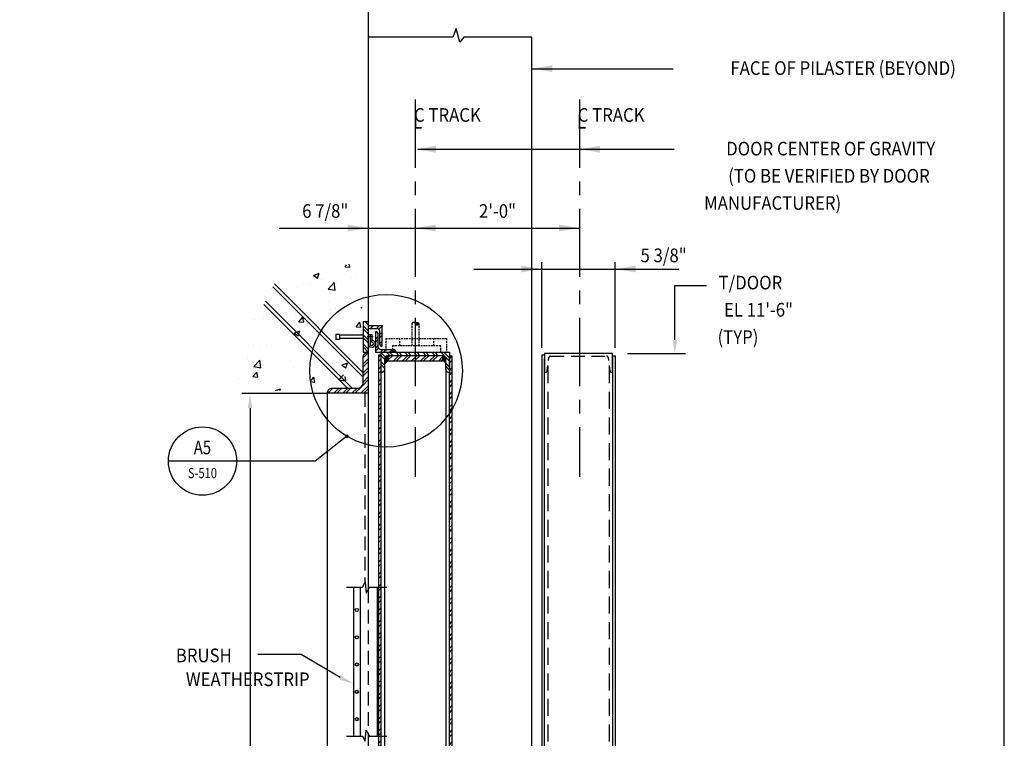
# Model space of a CAD drawing. Units: inches. Extents: x -9715 to 30233, y -24553 to -3453.
# Drawn here: x 10992 to 11136, y -20892 to -20787 of the extents above; entities that cross this region are included whole.
import ezdxf
from ezdxf.enums import TextEntityAlignment as Align

# ---------------------------------------------------------------- set-up
doc = ezdxf.new("R2010")
doc.units = ezdxf.units.IN
doc.header["$MEASUREMENT"] = 0
doc.linetypes.add('CENTER', pattern=[2, 1.25, -0.25, 0.25, -0.25])
doc.linetypes.add('HIDDEN', pattern=[0.375, 0.25, -0.125])
doc.layers.get('0').update_dxf_attribs({"color": 77})
doc.layers.get('DEFPOINTS').update_dxf_attribs({"color": 11})
for name, color, linetype in [('S-ANNO-SYMB', 2, 'Continuous'), ('S-ANNO-TEXT', 2, 'Continuous'), ('S1', 2, 'Continuous'), ('S2', 7, 'Continuous'), ('S3', 4, 'Continuous'), ('S4', 2, 'Continuous'), ('S5', 1, 'Continuous'), ('S6', 1, 'Continuous'), ('S7', 2, 'Continuous')]:
    doc.layers.add(name, color=color, linetype=linetype)
doc.styles.add('125', font='romans.shx', dxfattribs={"width": 0.8, "height": 2})
doc.styles.add('ROMANS', font='ROMANS.shx', dxfattribs={"width": 0.8})

# ---------------------------------------------------------------- blocks, each defined once
blk = doc.blocks.new('*X391')
at = {"color": 0}
for p, q in [((1930.79, 1851.42), (1932.19, 1853.09)), ((1934.97, 1851.06), (1934.48, 1853.74)), ((1903.19, 1843.94), (1908.09, 1845.82)), ((1906.67, 1841.59), (1908.09, 1845.82)), ((1930.79, 1851.42), (1934.97, 1851.06)), ((1892.6, 1835.79), (1892.6, 1835.79)), ((1899.58, 1836.23), (1899.58, 1836.23)), ((1903.19, 1843.94), (1906.67, 1841.59)), ((1910.29, 1840.38), (1910.29, 1840.38)), ((1915.92, 1831.91), (1921.38, 1837.59)), ((1922.15, 1830.94), (1921.38, 1837.59)), ((1923.38, 1838.25), (1923.38, 1838.25)), ((1936.8, 1841.61), (1936.8, 1841.61)), ((1940.4, 1843.24), (1940.4, 1843.24)), ((1866.09, 1832.3), (1866.09, 1832.3)), ((1888.02, 1833.77), (1888.02, 1833.77)), ((1915.92, 1831.91), (1922.15, 1830.95)), ((1916.35, 1820.86), (1916.35, 1820.86)), ((1875.53, 1813.86), (1875.53, 1813.86)), ((1887.17, 1810.46), (1887.17, 1810.46)), ((1918.39, 1814), (1918.39, 1814)), ((1922.52, 1814.95), (1922.52, 1814.95)), ((1935.91, 1816.3), (1935.91, 1816.3)), ((1944.97, 1815.76), (1945.49, 1815.96)), ((1944.97, 1815.76), (1945.49, 1815.41)), ((1851.23, 1805.54), (1851.23, 1805.54)), ((1859.29, 1806.19), (1859.29, 1806.19)), ((1874.18, 1808.18), (1874.18, 1808.18)), ((1890.29, 1803.16), (1893.67, 1807.18)), ((1890.29, 1803.16), (1894.48, 1802.8)), ((1894.48, 1802.79), (1893.67, 1807.18)), ((1896.66, 1804.61), (1896.66, 1804.61)), ((1934.03, 1803.03), (1934.03, 1803.03)), ((1940.5, 1798.77), (1943.87, 1802.79)), ((1944.68, 1798.4), (1943.88, 1802.79)), ((1874.05, 1796.79), (1874.05, 1796.79)), ((1886.16, 1793.18), (1891.06, 1795.06)), ((1886.16, 1793.18), (1889.64, 1790.83)), ((1889.64, 1790.83), (1891.06, 1795.06)), ((1911.42, 1795.21), (1911.42, 1795.21)), ((1940.5, 1798.77), (1944.68, 1798.4)), ((1943.09, 1796.37), (1943.09, 1796.37)), ((1886.32, 1787.16), (1886.32, 1787.16)), ((1899.98, 1786.39), (1899.98, 1786.39)), ((1902.27, 1789.36), (1902.27, 1789.36)), ((1917.5, 1788.7), (1917.5, 1788.7)), ((1921.67, 1791.64), (1921.67, 1791.64)), ((1944.01, 1792.19), (1944.01, 1792.19)), ((1850.37, 1782.23), (1850.37, 1782.23)), ((1855.77, 1780.57), (1855.77, 1780.57)), ((1861.44, 1782.35), (1861.44, 1782.35)), ((1845.37, 1770.61), (1845.37, 1770.61)), ((1850.5, 1763.72), (1855.95, 1769.41)), ((1856.73, 1762.76), (1855.95, 1769.4)), ((1882.73, 1769.03), (1882.73, 1769.03)), ((1927.94, 1765), (1932.84, 1766.88)), ((1931.43, 1762.65), (1932.85, 1766.88)), ((1849.52, 1758.93), (1849.52, 1758.93)), ((1849.8, 1754.9), (1853.17, 1758.92)), ((1850.5, 1763.72), (1856.72, 1762.76)), ((1853.98, 1754.53), (1853.17, 1758.92)), ((1881.56, 1758.78), (1881.56, 1758.78)), ((1885.46, 1763.86), (1885.46, 1763.86)), ((1899.08, 1761.09), (1899.08, 1761.09)), ((1927.94, 1765), (1931.42, 1762.65)), ((1837.35, 1752.96), (1837.35, 1752.96)), ((1849.8, 1754.9), (1853.98, 1754.53)), ((1900, 1750.51), (1903.38, 1754.53)), ((1900, 1750.51), (1904.19, 1750.14)), ((1904.19, 1750.14), (1903.38, 1754.53)), ((1925.21, 1752.14), (1929.43, 1756.54)), ((1925.21, 1752.14), (1931.43, 1751.17)), ((1931.43, 1751.17), (1930.99, 1754.99)), ((1940.2, 1754.6), (1940.2, 1754.6)), ((1869.62, 1742.61), (1874.03, 1744.3)), ((1873.46, 1742.61), (1874.03, 1744.3)), ((1899.38, 1747.59), (1899.38, 1747.59))]:
    blk.add_line(p, q, dxfattribs=at)
blk = doc.blocks.new('*X392')
at = {"color": 0}
for p, q in [((1497.4, 977.7), (1515.4, 995.7)), ((1497.4, 956.5), (1515.4, 974.5)), ((1497.4, 945.9), (1515.4, 963.9)), ((1497.4, 924.7), (1515.4, 942.7)), ((1497.4, 914.1), (1515.4, 932.1)), ((1497.4, 892.9), (1515.4, 910.9)), ((1373.2, 853.5), (1391.2, 871.5)), ((1394.4, 853.5), (1412.4, 871.5)), ((1405, 853.5), (1423, 871.5)), ((1426.2, 853.5), (1444.2, 871.5)), ((1436.8, 853.5), (1454.8, 871.5)), ((1458, 853.5), (1476, 871.5)), ((1468.6, 853.5), (1490.3, 875.1)), ((1489.9, 853.5), (1515.4, 879)), ((1493.8, 878.7), (1515.4, 900.3)), ((1500.5, 853.5), (1515.4, 868.4))]:
    blk.add_line(p, q, dxfattribs=at)
blk = doc.blocks.new('*X398')
at = {"color": 0}
for p, q in [((1780.4, 847), (1789.4, 856)), ((1801.6, 847), (1810.6, 856)), ((1809.1, 843.9), (1820.3, 855.1)), ((1811.3, 824.9), (1820.3, 833.9)), ((1811.3, 814.3), (1820.3, 823.3)), ((1811.3, 793), (1820.3, 802)), ((1814.7, 785.9), (1820.3, 791.4))]:
    blk.add_line(p, q, dxfattribs=at)
blk = doc.blocks.new('*X399')
at = {"color": 0}
for p, q in [((1796.3, 831.1), (1799.5, 834.3)), ((1796.3, 809.9), (1805.3, 818.9)), ((1796.3, 799.3), (1805.3, 808.3)), ((1796.3, 778), (1805.3, 787)), ((1796.3, 767.4), (1806.1, 777.2)), ((1813, 762.9), (1822, 771.9)), ((1823.6, 762.9), (1832.6, 771.9)), ((1844.8, 762.9), (1853.8, 771.9)), ((1855.4, 762.9), (1863.4, 770.9))]:
    blk.add_line(p, q, dxfattribs=at)
blk = doc.blocks.new('*X393')
at = {"color": 0}
for p, q in [((1515.4, 1072.6), (1497.4, 1090.6)), ((1515.4, 1062), (1497.4, 1080)), ((1515.4, 1093.8), (1503.8, 1105.5)), ((1515.4, 1104.4), (1514.4, 1105.5)), ((1515.4, 1040.7), (1497.4, 1058.7)), ((1515.4, 1030.1), (1497.4, 1048.1)), ((1515.4, 1008.9), (1497.4, 1026.9)), ((1515.4, 998.3), (1497.4, 1016.3))]:
    blk.add_line(p, q, dxfattribs=at)
blk = doc.blocks.new('Anno_Section_A2')
at = {"color": 0, "linetype": 'ByBlock', "lineweight": -2}
blk.add_line((2.5, 0), (-2.5, 0), dxfattribs=at)
blk.add_circle((0, 0), 2.5, dxfattribs=at)
at = {"color": 0, "linetype": 'ByBlock', "lineweight": -2, "style": 'ROMANS', "width": 0.8}
blk.add_attdef('NUMBER', text='', height=1, dxfattribs=at).set_placement((0, 0.5), align=Align.CENTER)
blk.add_attdef('SHEET', text='', height=0.75, dxfattribs=at).set_placement((0, -0.5), align=Align.TOP_CENTER)
blk = doc.blocks.new('*X926')
at = {"color": 0}
for p, q in [((1572.4, 973.1), (1560.1, 985.5)), ((1575.1, 981), (1560.4, 995.7)), ((1591.9, 985.5), (1579.9, 997.5)), ((1602.5, 985.5), (1590.5, 997.5)), ((1623.8, 985.5), (1611.8, 997.5)), ((1634.4, 985.5), (1622.4, 997.5)), ((1655.6, 985.5), (1643.6, 997.5)), ((1666.2, 985.5), (1654.2, 997.5)), ((1687.4, 985.5), (1675.4, 997.5)), ((1698, 985.5), (1686, 997.5)), ((1719.2, 985.5), (1707.2, 997.5)), ((1729.8, 985.5), (1717.8, 997.5)), ((1751, 985.5), (1739, 997.5)), ((1761.6, 985.5), (1749.6, 997.5)), ((1800.4, 967.9), (1770.9, 997.5)), ((1800.4, 978.5), (1781.5, 997.5)), ((1572.4, 951.9), (1560.4, 963.9)), ((1572.4, 941.3), (1560.4, 953.3)), ((1800.4, 946.7), (1788.4, 958.7)), ((1800.4, 936.1), (1788.4, 948.1)), ((1565.8, 926.7), (1560.4, 932.1))]:
    blk.add_line(p, q, dxfattribs=at)
blk = doc.blocks.new('*X927')
at = {"color": 0}
for p, q in [((1584.4, 979.9), (1590, 985.5)), ((1584.4, 969.3), (1600.6, 985.5)), ((1603.9, 967.5), (1621.9, 985.5)), ((1614.5, 967.5), (1632.5, 985.5)), ((1635.7, 967.5), (1653.7, 985.5)), ((1646.3, 967.5), (1664.3, 985.5)), ((1667.5, 967.5), (1685.5, 985.5)), ((1678.1, 967.5), (1696.1, 985.5)), ((1699.3, 967.5), (1717.3, 985.5)), ((1709.9, 967.5), (1727.9, 985.5)), ((1731.1, 967.5), (1749.1, 985.5)), ((1741.7, 967.5), (1759.7, 985.5)), ((1763, 967.5), (1776.4, 981)), ((1773.6, 967.5), (1776.4, 970.3))]:
    blk.add_line(p, q, dxfattribs=at)
blk = doc.blocks.new('*X928')
at = {"color": 0}
for p, q in [((1572.4, 973.5), (1584.4, 973.5)), ((1572.4, 973), (1584.4, 973)), ((1572.4, 972.5), (1584.4, 972.5)), ((1572.4, 972), (1584.4, 972)), ((1572.4, 971.5), (1584.4, 971.5)), ((1572.4, 971), (1584.4, 971)), ((1572.4, 970.5), (1584.4, 970.5)), ((1572.4, 970), (1584.4, 970)), ((1572.5, 975), (1584.4, 975)), ((1572.5, 974.5), (1584.4, 974.5)), ((1572.5, 974), (1584.4, 974)), ((1572.6, 975.5), (1584.4, 975.5)), ((1572.7, 976), (1584.4, 976)), ((1572.8, 976.5), (1584.4, 976.5)), ((1573, 977), (1584.4, 977)), ((1573.1, 977.5), (1584.4, 977.5)), ((1573.3, 978), (1584.4, 978)), ((1573.6, 978.5), (1584.4, 978.5)), ((1573.8, 979), (1584.4, 979)), ((1574.1, 979.5), (1584.4, 979.5)), ((1574.4, 980), (1584.4, 980)), ((1574.7, 980.5), (1584.4, 980.5)), ((1575.1, 981), (1584.4, 981)), ((1575.5, 981.5), (1584.4, 981.5)), ((1576, 982), (1584.4, 982)), ((1576.5, 982.5), (1584.4, 982.5)), ((1577.2, 983), (1584.4, 983)), ((1577.9, 983.5), (1584.4, 983.5)), ((1578.7, 984), (1584.4, 984)), ((1579.7, 984.5), (1584.4, 984.5)), ((1581.1, 985), (1584.4, 985)), ((1572.4, 969.5), (1584.4, 969.5)), ((1572.4, 969), (1584.4, 969)), ((1572.4, 968.5), (1584.4, 968.5)), ((1572.4, 968), (1584.4, 968)), ((1572.4, 967.5), (1584.4, 967.5))]:
    blk.add_line(p, q, dxfattribs=at)
blk = doc.blocks.new('*X929')
at = {"color": 0}
for p, q in [((1941.8, 912.5), (1946.8, 917.4)), ((1941.8, 912.6), (1946.6, 917.4)), ((1941.8, 912.8), (1946.4, 917.4)), ((1941.8, 912.9), (1946.2, 917.3)), ((1941.8, 913.1), (1946, 917.3)), ((1941.8, 913.3), (1945.7, 917.2)), ((1941.8, 913.5), (1945.5, 917.2)), ((1941.8, 913.7), (1945.2, 917.1)), ((1941.9, 912), (1947.4, 917.5)), ((1941.9, 912.2), (1947.2, 917.5)), ((1941.9, 912.3), (1947, 917.5)), ((1941.9, 913.9), (1944.9, 917)), ((1942, 911.8), (1947.8, 917.5)), ((1942, 911.9), (1947.6, 917.5)), ((1942, 914.2), (1944.6, 916.8)), ((1942.1, 911.5), (1948.1, 917.5)), ((1942.1, 911.6), (1947.9, 917.5)), ((1942.1, 914.5), (1944.3, 916.7)), ((1942.2, 911.4), (1948.3, 917.5)), ((1942.3, 911.2), (1948.6, 917.5)), ((1942.3, 911.3), (1948.4, 917.5)), ((1942.4, 911.1), (1948.8, 917.4)), ((1942.4, 914.9), (1943.8, 916.4)), ((1942.5, 910.9), (1949.1, 917.4)), ((1942.5, 911), (1948.9, 917.4)), ((1942.6, 910.8), (1949.2, 917.4)), ((1942.7, 910.7), (1949.4, 917.3)), ((1942.8, 910.6), (1949.5, 917.3)), ((1942.9, 910.5), (1949.7, 917.3)), ((1942.9, 910.4), (1949.8, 917.2)), ((1943, 910.3), (1949.9, 917.2)), ((1943.1, 910.2), (1950.1, 917.2)), ((1943.2, 910.1), (1950.2, 917.1)), ((1943.3, 910), (1950.3, 917.1)), ((1943.4, 910), (1950.5, 917)), ((1943.5, 909.9), (1950.6, 917)), ((1943.6, 909.8), (1950.7, 916.9)), ((1943.7, 909.7), (1950.8, 916.9)), ((1943.8, 909.7), (1951, 916.8)), ((1943.9, 909.6), (1951.1, 916.8)), ((1944, 909.5), (1951.2, 916.7)), ((1944.1, 909.5), (1951.3, 916.6)), ((1944.3, 909.4), (1951.4, 916.6)), ((1944.4, 909.3), (1951.5, 916.5)), ((1944.5, 909.3), (1951.7, 916.4)), ((1944.6, 909.2), (1951.8, 916.4)), ((1944.7, 909.2), (1951.9, 916.3)), ((1944.8, 909.1), (1952, 916.2)), ((1945, 909.1), (1952.1, 916.2)), ((1945.1, 909), (1952.2, 916.1)), ((1945.2, 909), (1952.3, 916)), ((1945.4, 908.9), (1952.4, 915.9)), ((1945.5, 908.9), (1952.5, 915.8)), ((1945.6, 908.8), (1952.5, 915.7)), ((1945.8, 908.8), (1952.6, 915.7)), ((1945.9, 908.8), (1952.7, 915.6)), ((1946.1, 908.7), (1952.8, 915.5)), ((1946.2, 908.7), (1952.9, 915.4)), ((1946.4, 908.7), (1953, 915.3)), ((1946.5, 908.7), (1953, 915.2)), ((1946.7, 908.6), (1953.1, 915.1)), ((1946.8, 908.6), (1953.2, 915)), ((1947, 908.6), (1953.2, 914.9)), ((1947.1, 908.6), (1953.3, 914.7)), ((1947.3, 908.6), (1953.4, 914.6)), ((1947.5, 908.6), (1953.4, 914.5)), ((1947.6, 908.6), (1953.5, 914.4)), ((1947.8, 908.6), (1953.5, 914.3)), ((1948, 908.6), (1953.6, 914.1)), ((1948.2, 908.6), (1953.6, 914)), ((1948.4, 908.6), (1953.7, 913.9)), ((1948.6, 908.6), (1953.7, 913.7)), ((1948.8, 908.6), (1953.7, 913.6)), ((1949, 908.6), (1953.8, 913.4)), ((1949.2, 908.7), (1953.8, 913.3)), ((1949.4, 908.7), (1953.8, 913.1)), ((1949.6, 908.8), (1953.8, 912.9)), ((1949.9, 908.8), (1953.8, 912.7)), ((1950.1, 908.9), (1953.7, 912.5)), ((1950.4, 909), (1953.7, 912.3)), ((1950.7, 909.1), (1953.6, 912.1)), ((1951, 909.2), (1953.5, 911.8)), ((1951.4, 909.4), (1953.4, 911.5)), ((1951.8, 909.7), (1953.1, 911))]:
    blk.add_line(p, q, dxfattribs=at)

msp = doc.modelspace()

# ---------------------------------------------------------------- hatches: boundary and pattern name
at = {"layer": 'S6'}
h = msp.add_hatch(dxfattribs=at)
h.set_pattern_fill('STEEL', color=1, scale=10)
h.set_pattern_definition([(45, (-11879.013, 4633.4521), (-0.883883476, 0.883883476), []), (45, (-11879.013, 4634.0771), (-0.883883476, 0.883883476), [])])
h.paths.add_polyline_path([(11055.43003, -20836.4077), (11055.05503, -20836.4077), (11055.05504, -20838.9077), (11055.05504, -20844.96599, 0.015483301), (11055.43003, -20844.38402)])
h.paths.add_polyline_path([(11045.05503, -20836.3452), (11044.68003, -20836.3452), (11044.68003, -20849.74164, 0.008417695), (11045.05503, -20849.77466)])
h.paths.add_polyline_path([(11055.43003, -20844.38402, -0.015483647), (11055.05503, -20844.966), (11055.05503, -20979.44021), (11055.43003, -20979.44021)])
h.paths.add_polyline_path([(11045.05503, -20849.77466, -0.008417695), (11044.68003, -20849.74164), (11044.68003, -20979.94021), (11045.05503, -20979.94021)])

# ---------------------------------------------------------------- linework, layer by layer
at = {"layer": 'DEFPOINTS', "elevation": 62.5}
msp.add_lwpolyline([(10445.42393, -21144.42899), (11136.39757, -21144.42899), (11136.39757, -20681.02482), (10445.42393, -20681.02482)], close=True, dxfattribs=at)
at = {"layer": 'S-ANNO-SYMB'}
for p, q in [((11040.04987, -20848.21955, 62.5), (11035.38564, -20851.8535, 62.5)), ((11035.38564, -20851.8535, 62.5), (11023.86798, -20851.8535, 62.5))]:
    msp.add_line(p, q, dxfattribs=at)
msp.add_circle((11045.78562, -20838.62169, 62.5), 11.18113, dxfattribs=at)
at = {"layer": 'S1', "color": 2}
for p, q in [((11043.16949, -20781.40459, 62.5), (11043.16949, -20841.89627, 62.5)), ((11067.16949, -20974.5952, 62.5), (11067.16949, -20789.73233, 62.5)), ((11024.65929, -20841.90774, 62.5), (11037.16693, -20841.90774, 62.5))]:
    msp.add_line(p, q, dxfattribs=at)
at = {"layer": 'S1', "color": 1, "elevation": 62.5}
msp.add_lwpolyline([(11067.16949, -20789.73233), (11057.1958, -20789.73233), (11056.5708, -20790.48233), (11056.0708, -20788.48233), (11055.5708, -20789.73233), (11043.16949, -20789.73233)], dxfattribs=at)
at = {"layer": 'S2', "color": 3}
for p, q in [((11042.42104, -20831.40774, 62.5), (11042.42104, -20835.90774, 62.5)), ((11042.42104, -20831.40774, 62.5), (11043.17104, -20831.40774, 62.5)), ((11043.17104, -20831.40774, 62.5), (11043.17104, -20835.90774, 62.5)), ((11043.19159, -20832.40545, 62.5), (11043.19159, -20832.03045, 62.5)), ((11043.00786, -20833.6053, 62.5), (11043.9081, -20833.6053, 62.5)), ((11042.42104, -20835.90774, 62.5), (11043.17104, -20835.90774, 62.5)), ((11068.99253, -20836.0952, 62.5), (11068.99253, -20838.8342, 62.5)), ((11078.99253, -20836.0952, 62.5), (11068.99253, -20836.0952, 62.5)), ((11078.99253, -20838.8342, 62.5), (11078.99253, -20836.0952, 62.5)), ((11046.05503, -20837.1577, 62.5), (11054.05503, -20837.1577, 62.5)), ((11037.16949, -20841.89627, 62.5), (11037.16949, -20974.0952, 62.5)), ((11041.03018, -20870.33968, 62.5), (11041.03018, -20892.15544, 62.5)), ((11041.96202, -20870.33968, 62.5), (11041.96202, -20892.15544, 62.5)), ((11044.49247, -20870.33968, 62.5), (11044.49247, -20892.15544, 62.5))]:
    msp.add_line(p, q, dxfattribs=at)
at = {"layer": 'S2', "color": 2, "linetype": 'HIDDEN'}
for p, q in [((11049.57274, -20831.7156, 62.5), (11049.57274, -20834.9077, 62.5)), ((11050.57274, -20831.7156, 62.5), (11050.57274, -20834.9077, 62.5)), ((11045.74254, -20833.9077, 62.5), (11054.61754, -20833.9077, 62.5)), ((11045.74254, -20833.9077, 62.5), (11045.74254, -20835.90773, 62.5)), ((11046.74254, -20834.9077, 62.5), (11053.74254, -20834.9077, 62.5)), ((11046.74254, -20834.9077, 62.5), (11046.74254, -20835.90773, 62.5)), ((11047.74254, -20833.9077, 62.5), (11047.74254, -20834.9077, 62.5)), ((11052.74254, -20833.9077, 62.5), (11052.74254, -20834.9077, 62.5)), ((11053.74254, -20834.9077, 62.5), (11053.74254, -20835.9077, 62.5)), ((11054.61754, -20833.9077, 62.5), (11054.61754, -20835.9077, 62.5))]:
    msp.add_line(p, q, dxfattribs=at)
at = {"layer": 'S2', "color": 2}
for p, q in [((11043.19159, -20833.32578, 62.5), (11043.67877, -20833.32578, 62.5)), ((11043.44159, -20833.32578, 62.5), (11043.44159, -20834.65633, 62.5)), ((11043.67877, -20833.32578, 62.5), (11043.67877, -20833.99115, 62.5)), ((11045.54603, -20837.95668, 62.5), (11045.54603, -20978.54622, 62.5)), ((11054.56403, -20837.95668, 62.5), (11054.56403, -20978.54622, 62.5))]:
    msp.add_line(p, q, dxfattribs=at)
at = {"layer": 'S2'}
for p, q in [((11046.05503, -20836.40773, 62.5), (11046.05503, -20837.1577, 62.5)), ((11054.05503, -20836.4077, 62.5), (11054.05503, -20837.1577, 62.5))]:
    msp.add_line(p, q, dxfattribs=at)
at = {"layer": 'S2', "color": 1}
for q in [(11045.55504, -20837.65769, 62.5), (11045.55504, -20837.1577, 62.5)]:
    msp.add_line((11046.05503, -20837.1577, 62.5), q, dxfattribs=at)
at = {"layer": 'S2', "color": 2, "linetype": 'HIDDEN', "ltscale": 10}
for p, q in [((11069.48353, -20837.95668, 62.5), (11069.48353, -20978.54622, 62.5)), ((11078.50153, -20837.95668, 62.5), (11078.50153, -20978.54622, 62.5))]:
    msp.add_line(p, q, dxfattribs=at)
at = {"layer": 'S2', "color": 2, "linetype": 'HIDDEN', "ltscale": 8}
for p, q in [((11042.66949, -20841.89627, 62.5), (11042.66949, -20869.70061, 62.5)), ((11043.16949, -20870.65669, 62.5), (11043.16949, -20891.83843, 62.5))]:
    msp.add_line(p, q, dxfattribs=at)
at = {"layer": 'S2', "color": 3, "linetype": 'Continuous'}
for p, q in [((11043.16949, -20841.89627, 62.5), (11043.16949, -20870.65669, 62.5)), ((11043.16949, -20891.83843, 62.5), (11043.16949, -20974.5952, 62.5))]:
    msp.add_line(p, q, dxfattribs=at)
at = {"layer": 'S2', "color": 3, "elevation": 62.5}
for points in [[(11043.19159, -20832.40545), (11044.44159, -20832.40545, -0.414212845), (11044.81659, -20832.78045), (11044.8166, -20834.65545, 0.41421679), (11045.1916, -20835.03045), (11045.19159, -20832.03045), (11043.19159, -20832.03045, 0.414214638)], [(11045.55504, -20837.1577), (11045.55504, -20838.40773, -0.41421679), (11045.05504, -20838.90774), (11045.05503, -20835.90774), (11050.05503, -20835.9077), (11055.05503, -20835.9077), (11055.05504, -20838.9077, -0.41421679), (11054.55504, -20838.4077), (11054.55503, -20836.9077, 0.414213024), (11054.05503, -20836.4077), (11050.05503, -20836.4077)], [(11046.05503, -20836.40773, 0.414213024), (11045.55504, -20836.90773), (11045.55504, -20837.1577, -0.41421679)], [(11050.05503, -20836.4077), (11046.05503, -20836.40773, 0.414213024)]]:
    msp.add_lwpolyline(points, format="xyb", dxfattribs=at)
at = {"layer": 'S2', "color": 2, "elevation": 62.5}
msp.add_lwpolyline([(11050.07274, -20831.7156, 0.12741415), (11050.05503, -20831.64724, 0.106147575), (11049.99952, -20831.58374, 0.085510184), (11049.92135, -20831.54401, 0.075053983), (11049.82274, -20831.52912, 0.075053983), (11049.72413, -20831.54401, 0.085510184), (11049.64596, -20831.58374, 0.106147575), (11049.59045, -20831.64724, 0.12741415), (11049.57274, -20831.7156, 0.12741415)], format="xyb", dxfattribs=at)
msp.add_lwpolyline([(11050.57274, -20831.7156, -0.12741415), (11050.55503, -20831.78395, -0.106147575), (11050.49952, -20831.84745, -0.085510184), (11050.42135, -20831.88718, -0.075053983), (11050.32274, -20831.90207, -0.075053983), (11050.22413, -20831.88718, -0.085510184), (11050.14596, -20831.84745, -0.106147575), (11050.09045, -20831.78395, -0.12741415), (11050.07274, -20831.7156, -0.12741415), (11050.09045, -20831.64724, -0.106147575), (11050.14596, -20831.58374, -0.085510184), (11050.22413, -20831.54401, -0.075053983), (11050.32274, -20831.52912, -0.075053983), (11050.42135, -20831.54401, -0.085510184), (11050.49952, -20831.58374, -0.106147575), (11050.55503, -20831.64724, -0.12741415)], format="xyb", close=True, dxfattribs=at)
at = {"layer": 'S2', "color": 3, "elevation": 62.5}
for points in [[(11047.25409, -20835.90774, 0.414214638), (11046.87909, -20835.53274), (11045.00409, -20835.53274, -0.414212845), (11044.62909, -20835.15774), (11044.62908, -20833.28274, 0.41421679), (11044.25408, -20832.90774), (11044.25409, -20835.90774)], [(11037.16693, -20841.90774, -0.414214638), (11037.91693, -20841.15774), (11041.66693, -20841.15774, 0.414212845), (11042.41693, -20840.40774), (11042.41694, -20836.65774, -0.41421679), (11043.16695, -20835.90774), (11043.16693, -20841.90774)]]:
    msp.add_lwpolyline(points, format="xyb", close=True, dxfattribs=at)
for points in [[(11044.68003, -20836.3452), (11044.68003, -20979.94021), (11045.05503, -20979.94021), (11045.05503, -20836.3452)], [(11055.43003, -20836.4077), (11055.43003, -20979.44021), (11055.05503, -20979.44021), (11055.05503, -20836.4077)]]:
    msp.add_lwpolyline(points, close=True, dxfattribs=at)
for points in [[(11068.99253, -20836.3452), (11068.61753, -20836.3452), (11068.61753, -20979.94021), (11068.99253, -20979.94021)], [(11078.99253, -20836.4077), (11078.99253, -20980.4077), (11068.99253, -20980.4077), (11068.99253, -20836.8452)], [(11078.99253, -20836.4077), (11079.36753, -20836.4077), (11079.36753, -20979.44021), (11078.99253, -20979.44021)]]:
    msp.add_lwpolyline(points, dxfattribs=at)
at = {"layer": 'S2', "color": 2, "linetype": 'HIDDEN', "ltscale": 8, "elevation": 62.5}
for points in [[(11069.59376, -20837.12284), (11069.65132, -20836.68744, -0.376222233), (11069.89916, -20836.4702), (11078.08591, -20836.4702, -0.376222233), (11078.33375, -20836.68744), (11078.39131, -20837.12284, 0.376222233)], [(11068.99253, -20838.8342), (11069.14841, -20838.8342, 0.376222233), (11069.39625, -20838.61696), (11069.49662, -20837.85766, -0.376222233)], [(11078.48844, -20837.85766), (11078.58882, -20838.61696, 0.376222233), (11078.83666, -20838.8342), (11078.99253, -20838.8342)]]:
    msp.add_lwpolyline(points, format="xyb", dxfattribs=at)
at = {"layer": 'S2', "color": 2, "elevation": 62.5}
for points in [[(11039.99726, -20870.34929), (11042.34515, -20870.34929), (11042.72015, -20869.59929), (11042.84515, -20871.22429), (11043.34515, -20870.34929), (11045.87909, -20870.34929)], [(11039.99726, -20892.14583), (11042.34515, -20892.14583), (11042.72015, -20892.89583), (11042.84515, -20891.27083), (11043.34515, -20892.14583), (11045.87909, -20892.14583)]]:
    msp.add_lwpolyline(points, dxfattribs=at)
at = {"layer": 'S2', "color": 3}
for centre in [(11041.4961, -20873.66838, 62.5), (11041.4961, -20877.66838, 62.5), (11041.4961, -20881.66838, 62.5), (11041.4961, -20885.66838, 62.5), (11041.4961, -20889.66838, 62.5)]:
    msp.add_circle(centre, 0.22887, dxfattribs=at)
at = {"layer": 'S2', "color": 2}
for centre, radius, start, end in [((11043.69159, -20834.65633, 62.5), 0.5, 179.7531044, 73.3201155), ((11043.94157, -20833.9503, 62.5), 0.5, 179.4873224, 251.2009483), ((11043.69159, -20834.65633, 62.5), 0.25, 180, 74.7247328), ((11043.92425, -20833.94381, 62.5), 0.25, 190.9160156, 254.7247328)]:
    msp.add_arc(centre, radius, start, end, dxfattribs=at)
at = {"layer": 'S2', "color": 0, "linetype": 'ByBlock'}
msp.add_point((11045.19159, -20832.03045, 62.5), dxfattribs=at)
at = {"layer": 'S2', "color": 1}
for points in [[(11046.05503, -20837.1577, 62.5), (11045.55504, -20837.65769, 62.5), (11045.55504, -20837.1577, 62.5)], [(11054.05503, -20837.1577, 62.5), (11054.55503, -20837.65769, 62.5), (11054.55503, -20837.1577, 62.5)]]:
    msp.add_solid(points, dxfattribs=at)
at = {"layer": 'S3', "color": 2, "linetype": 'Continuous'}
for p, q in [((11042.41693, -20839.57744, 62.5), (11029.1776, -20826.3381, 62.5)), ((11042.39868, -20838.85208, 62.5), (11029.41941, -20825.8728, 62.5)), ((11040.12229, -20841.15774, 62.5), (11027.85248, -20828.88793, 62.5)), ((11040.8294, -20841.15774, 62.5), (11028.09429, -20828.42263, 62.5)), ((11038.94159, -20833.28274, 62.5), (11038.44159, -20833.28274, 62.5)), ((11042.44159, -20833.40774, 62.5), (11038.94159, -20833.40774, 62.5)), ((11038.94159, -20834.03274, 62.5), (11038.44159, -20834.03274, 62.5)), ((11042.44159, -20833.90774, 62.5), (11038.94159, -20833.90774, 62.5))]:
    msp.add_line(p, q, dxfattribs=at)
at = {"layer": 'S3', "color": 2}
for p, q in [((11038.44159, -20833.28274, 62.5), (11038.44159, -20834.03274, 62.5)), ((11038.94159, -20833.28274, 62.5), (11038.94159, -20834.03274, 62.5))]:
    msp.add_line(p, q, dxfattribs=at)
at = {"layer": 'S4', "color": 2, "const_width": 0.25, "elevation": 62.5}
msp.add_lwpolyline([(11039.92487, -20848.21955, -1), (11040.17487, -20848.21955, -1)], format="xyb", close=True, dxfattribs=at)
at = {"layer": 'S5', "color": 1, "linetype": 'CENTER', "ltscale": 8}
for p, q in [((11050.05503, -20798.87497, 62.5), (11050.05503, -20854.17181, 62.5)), ((11074.11753, -20798.87497, 62.5), (11074.11753, -20854.17181, 62.5))]:
    msp.add_line(p, q, dxfattribs=at)
at = {"layer": 'S5', "color": 1}
for p, q in [((11030.12915, -20817.70675, 62.5), (11074.11753, -20817.70675, 62.5)), ((11068.61753, -20835.23693, 62.5), (11068.61753, -20822.70675, 62.5)), ((11079.36753, -20835.23693, 62.5), (11079.36753, -20822.70675, 62.5)), ((11058.63952, -20823.70675, 62.5), (11088.67981, -20823.70675, 62.5))]:
    msp.add_line(p, q, dxfattribs=at)
at = {"layer": 'S5', "color": 1, "linetype": 'ByBlock'}
msp.add_line((11025.84649, -20844.0952, 62.5), (11025.84649, -20974.0952, 62.5), dxfattribs=at)
at = {"layer": 'S5', "color": 1}
for points in [[(11040.16949, -20818.20675, 62.5), (11040.16949, -20817.20675, 62.5), (11043.16949, -20817.70675, 62.5)], [(11053.05503, -20818.20675, 62.5), (11053.05503, -20817.20675, 62.5), (11050.05503, -20817.70675, 62.5)], [(11071.11753, -20818.20675, 62.5), (11071.11753, -20817.20675, 62.5), (11074.11753, -20817.70675, 62.5)], [(11065.61753, -20824.20675, 62.5), (11065.61753, -20823.20675, 62.5), (11068.61753, -20823.70675, 62.5)], [(11082.36753, -20824.20675, 62.5), (11082.36753, -20823.20675, 62.5), (11079.36753, -20823.70675, 62.5)]]:
    msp.add_solid(points, dxfattribs=at)
at = {"layer": 'S5', "color": 1, "linetype": 'ByBlock'}
msp.add_solid([(11025.51316, -20844.0952, 62.5), (11026.17982, -20844.0952, 62.5), (11025.84649, -20842.0952, 62.5)], dxfattribs=at)
at = {"layer": 'S7', "color": 1}
for p, q in [((11067.16949, -20794.35079, 62.5), (11087.83856, -20794.35079, 62.5)), ((11050.425, -20806.1599, 62.5), (11087.98834, -20806.1599, 62.5)), ((11088.10449, -20834.0952, 62.5), (11088.10449, -20826.10587, 62.5)), ((11088.10449, -20826.10587, 62.5), (11092.74769, -20826.10587, 62.5)), ((11081.15005, -20836.0952, 62.5), (11089.65222, -20836.0952, 62.5)), ((11033.31745, -20880.19762, 62.5), (11026.99817, -20880.19762, 62.5)), ((11039.05021, -20883.56088, 62.5), (11033.31745, -20880.19762, 62.5))]:
    msp.add_line(p, q, dxfattribs=at)
for points in [[(11070.16949, -20794.85079, 62.5), (11070.16949, -20793.85079, 62.5), (11067.16949, -20794.35079, 62.5)], [(11053.11753, -20806.6599, 62.5), (11053.11753, -20805.6599, 62.5), (11050.11753, -20806.1599, 62.5)], [(11077.11753, -20806.6599, 62.5), (11077.11753, -20805.6599, 62.5), (11074.11753, -20806.1599, 62.5)], [(11088.43782, -20834.0952, 62.5), (11087.77116, -20834.0952, 62.5), (11088.10449, -20836.0952, 62.5)], [(11039.09726, -20883.23088, 62.5), (11039.00315, -20883.89087, 62.5), (11041.03018, -20884.49721, 62.5)]]:
    msp.add_solid(points, dxfattribs=at)

# ---------------------------------------------------------------- block references
at = {"layer": 'S-ANNO-SYMB', "xscale": 2, "yscale": 2, "zscale": 2}
msp.add_blockref('Anno_Section_A2', (11018.86798, -20851.8535, 62.5), dxfattribs=at).add_auto_attribs({'NUMBER': 'A5', 'SHEET': 'S-510'})
at = {"layer": 'S2', "color": 1}
for name, p, xscale, yscale, zscale in [('*X393', (10980.02748, -20877.46883, 62.5), 0.04166666666606034, 0.04166666666606034, 0.04166666666606034), ('*X398', (10969.34667, -20867.69713, 62.5), 0.04166666666606034, 0.04166666666606034, 0.04166666666606034), ('*X399', (10969.40917, -20867.69713, 62.5), 0.04166666666606034, 0.04166666666606034, 0.04166666666606034), ('*X392', (10980.02338, -20877.46883, 62.5), 0.04166666666606034, 0.04166666666606034, 0.04166666666606034), ('*X926', (10980.03647, -20877.46883, 62.5), 0.04166666666606034, 0.04166666666606034, 0.04166666666606034), ('*X928', (10980.03647, -20877.46883, 62.5), 0.04166666666606034, 0.04166666666606034, 0.04166666666606034), ('*X927', (10980.03647, -20877.46883, 62.5), 0.04166666666606034, 0.04166666666606034, 0.04166666666606034), ('*X928', (11120.0736, -20877.46883, 62.5), -0.04166666666606034, 0.04166666666696983, 0.04166666666666666)]:
    msp.add_blockref(name, p, dxfattribs=dict(at, xscale=xscale, yscale=yscale, zscale=zscale))
at = {"layer": 'S2', "color": 2, "xscale": 0.04166666666606034, "yscale": 0.04166666666606034, "zscale": 0.04166666666606034}
msp.add_blockref('*X929', (10969.16531, -20869.76171, 62.5), dxfattribs=at)
at = {"layer": 'S6', "color": 1, "xscale": 0.1666666666660603, "yscale": 0.1666666666660603, "zscale": 0.1666666666660603}
msp.add_blockref('*X391', (10717.96572, -21131.9592, 62.5), dxfattribs=at)

# ---------------------------------------------------------------- texts
at = {"layer": 'S-ANNO-TEXT', "ltscale": 20, "style": '125', "width": 0.9}
for s, height, p in [('FACE OF PILASTER (BEYOND)', 2.0000001, (11112.77353, -20795.26124, 62.5)), ('C TRACK', 2, (11054.77259, -20802.13654, 62.5)), ('C TRACK', 2, (11078.77259, -20802.13654, 62.5)), ('L', 2, (11050.41876, -20803.13293, 62.5)), ('L', 2, (11074.41876, -20803.13293, 62.5)), ('DOOR CENTER OF GRAVITY', 2.0000001, (11110.94961, -20807.07036, 62.5)), ('(TO BE VERIFIED BY DOOR', 2.0000001, (11110.69704, -20811.05261, 62.5)), ('MANUFACTURER)', 2.0000001, (11102.44224, -20815.03486, 62.5)), ('6 7/8"', 2, (11036.86636, -20816.20675, 62.5)), ('2\'-0"', 2, (11062.11753, -20816.20675, 62.5)), ('T/DOOR', 2, (11099.1858, -20826.70015, 62.5)), ('EL 11\'-6"', 2, (11100.36937, -20830.6824, 62.5)), ('(TYP)', 2, (11097.36494, -20834.68052, 62.5)), ('BRUSH', 2, (11019.06287, -20881.32713, 62.5)), ('WEATHERSTRIP', 2.0000001, (11025.50781, -20884.82884, 62.5))]:
    msp.add_text(s, height=height, dxfattribs=at).set_placement(p, align=Align.CENTER)
msp.add_text('5 3/8"', height=2, dxfattribs=at).set_placement((11083.07536, -20822.70675, 62.5))

doc.saveas('drawing.dxf')
